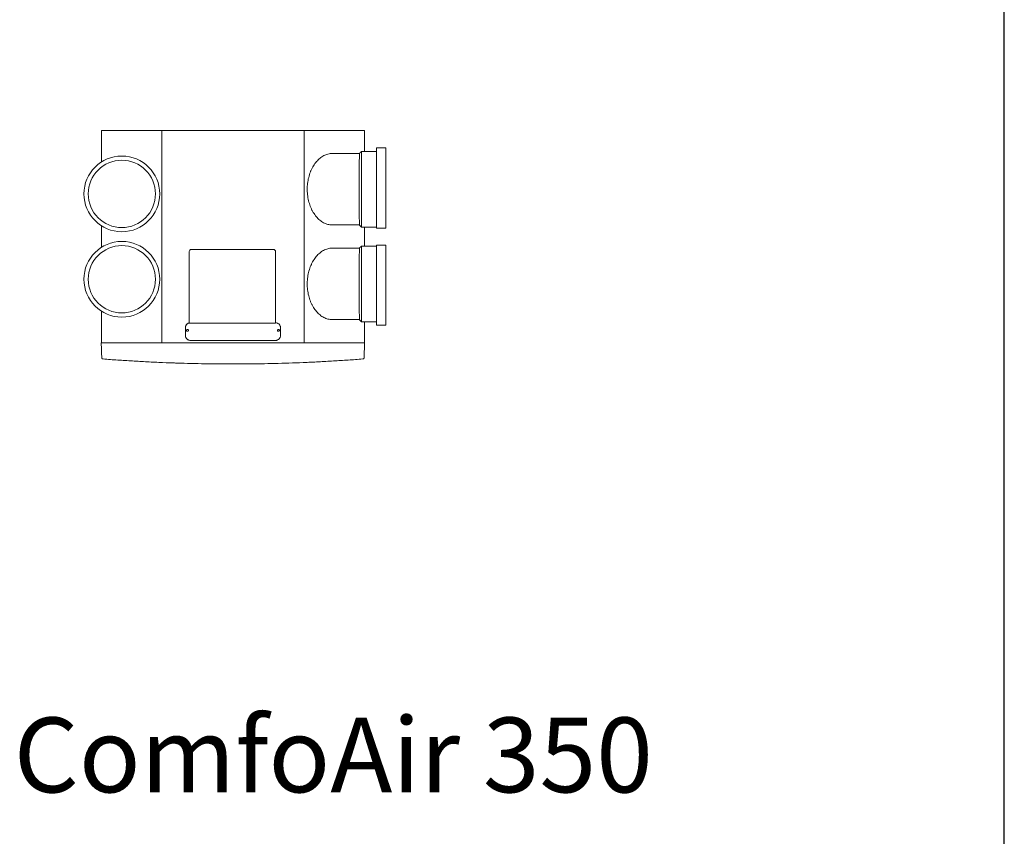
# Model space of a CAD drawing. Units: inches. Extents: x 22424 to 41300, y -146 to 33009.
# Drawn here: x 23935 to 26275, y 9239 to 11180 of the extents above; entities that cross this region are included whole.
import ezdxf

# ---------------------------------------------------------------- set-up
doc = ezdxf.new("R2010")
doc.units = ezdxf.units.IN
doc.header["$MEASUREMENT"] = 0
doc.layers.add('Beschriftung', color=7, linetype='Continuous', lineweight=13)
doc.layers.add('Komponenten', color=7, linetype='Continuous', lineweight=9)

# ---------------------------------------------------------------- blocks, each defined once
blk = doc.blocks.new('ComfoAir 350')
at = {"color": 7, "linetype": 'Continuous', "lineweight": 15}
for p, q in [((2917.3, -316.8), (2917.3, -391.8)), ((3060.7, -316.8), (2917.3, -316.8)), ((3060.7, -316.8), (3060.7, -821.8)), ((3398.4, -316.8), (3060.7, -316.8)), ((3398.4, -821.8), (3398.4, -316.8)), ((3541.8, -316.8), (3398.4, -316.8)), ((3541.8, -316.8), (3542, -366.8)), ((3466.2, -371.8), (3529.9, -371.8)), ((3534.9, -366.8), (3534.9, -546.8)), ((3570.6, -549.2), (3570.6, -358.7)), ((3592.6, -358.7), (3592.6, -549.2)), ((2917.3, -543.8), (2917.3, -594.8)), ((3529.9, -541.8), (3466.2, -541.8)), ((3541.8, -546.8), (3541.8, -591.8)), ((3125.8, -605), (3125.8, -775)), ((3325.8, -600), (3130.8, -600)), ((3330.8, -775), (3330.8, -605)), ((3529.9, -596.8), (3466.2, -596.8)), ((3534.9, -771.8), (3534.9, -591.8)), ((3570.6, -589.4), (3570.6, -779.9)), ((3592.6, -779.9), (3592.6, -589.4)), ((2917.3, -746.8), (2917.3, -821.8)), ((2917.3, -757.8), (2917.3, -821.8)), ((3466.2, -766.8), (3529.9, -766.8)), ((3541.8, -771.8), (3541.8, -821.8)), ((3116.5, -786.2), (3116.5, -804.3)), ((3125.8, -775), (3330.8, -775)), ((3342.6, -804.3), (3342.6, -786.2)), ((3128.4, -816.3), (3134.4, -816.3)), ((3134.4, -816.3), (3324.6, -816.3)), ((3324.6, -816.3), (3330.6, -816.3)), ((3060.7, -821.8), (2917.3, -821.8)), ((3060.7, -821.8), (3063.3, -821.8)), ((3395.8, -821.8), (3063.3, -821.8)), ((3395.8, -821.8), (3398.4, -821.8)), ((3398.4, -821.8), (3541.8, -821.8)), ((3542.5, -821.8), (3541.3, -857.5))]:
    blk.add_line(p, q, dxfattribs=at)
at = {"color": 7, "linetype": 'Continuous', "lineweight": 15, "flags": 128}
blk.add_lwpolyline([(3301.7, -871.6), (3301.9, -871.6), (3301.9, -871.6)], dxfattribs=at)
at = {"color": 7, "linetype": 'Continuous', "lineweight": 15}
for centre, radius in [((2965.5, -467.8), 90), ((2965.5, -467.8), 80), ((2965.5, -670.8), 90), ((2965.5, -670.8), 80)]:
    blk.add_circle(centre, radius, dxfattribs=at)
for centre, start, end in [((3130.8, -605), 90, 180), ((3325.8, -605), 0, 90)]:
    blk.add_arc(centre, 5, start, end, dxfattribs=at)
for points, knots in [([(3406.1, -456.8), (3406.1, -454.4), (3406.2, -449.7), (3406.9, -442.7), (3407.9, -435.6), (3409.4, -428.7), (3411.3, -422), (3413.5, -415.7), (3416.2, -409.5), (3419.2, -403.7), (3422.5, -398.3), (3426.1, -393.3), (3430.1, -388.8), (3434.2, -384.7), (3438.7, -381.1), (3443.2, -378.1), (3448, -375.7), (3452.9, -373.8), (3457.9, -372.5), (3462.4, -371.8), (3465.2, -371.9), (3466.3, -371.9)], [0, 0, 0, 0, 0.052675, 0.105715, 0.159909, 0.214501, 0.267176, 0.320602, 0.37441, 0.429002, 0.481677, 0.534717, 0.588911, 0.643504, 0.696178, 0.749604, 0.803412, 0.858005, 0.910679, 0.964106, 1, 1, 1, 1]), ([(3529.9, -371.9), (3529.9, -371.9), (3529.9, -371.8), (3529.9, -372.5), (3529.9, -373.7), (3529.9, -375.6), (3529.9, -378.1), (3529.9, -381.1), (3529.9, -384.6), (3529.8, -388.6), (3529.8, -393.2), (3529.8, -398.2), (3529.8, -403.5), (3529.8, -409.3), (3529.8, -415.5), (3529.8, -421.9), (3529.8, -428.5), (3529.8, -435.4), (3529.8, -442.5), (3529.8, -449.6), (3529.8, -456.2), (3529.8, -460.4), (3529.8, -462.1)], [0, 0, 0, 0, 0.031833, 0.082603, 0.133726, 0.185962, 0.238583, 0.289323, 0.340788, 0.392621, 0.44521, 0.49612, 0.547387, 0.599205, 0.65178, 0.702683, 0.753943, 0.805754, 0.858321, 0.909741, 0.961528, 1, 1, 1, 1]), ([(3466.3, -541.7), (3465, -541.7), (3462, -541.7), (3457.3, -540.9), (3452.3, -539.6), (3447.4, -537.6), (3442.6, -535.1), (3438.1, -532), (3433.7, -528.4), (3429.5, -524.3), (3425.6, -519.7), (3422.1, -514.6), (3418.8, -509.1), (3415.8, -503.3), (3413.2, -497.1), (3411, -490.7), (3409.2, -484), (3407.7, -476.9), (3406.7, -469.6), (3406.2, -462.9), (3406.1, -458.6), (3406.1, -456.8)], [0, 0, 0, 0, 0.042121, 0.095562, 0.149384, 0.203991, 0.25687, 0.31012, 0.363942, 0.418549, 0.471238, 0.524292, 0.5785, 0.633107, 0.685796, 0.739236, 0.793059, 0.847666, 0.903631, 0.960035, 1, 1, 1, 1]), ([(3529.8, -462.1), (3529.8, -464.2), (3529.8, -468.4), (3529.8, -474.6), (3529.8, -480.7), (3529.8, -487), (3529.8, -493.3), (3529.8, -499.6), (3529.8, -505.7), (3529.8, -511.4), (3529.8, -516.7), (3529.8, -521.5), (3529.8, -526), (3529.9, -529.9), (3529.9, -533.3), (3529.9, -536.2), (3529.9, -538.5), (3529.9, -540.2), (3529.9, -541.3), (3529.9, -541.8), (3529.9, -541.7), (3529.9, -541.7)], [0, 0, 0, 0, 0.048738, 0.097741, 0.147291, 0.19712, 0.252262, 0.307789, 0.363914, 0.420856, 0.476, 0.53153, 0.587656, 0.644601, 0.699551, 0.755285, 0.811417, 0.868367, 0.923328, 0.97867, 1, 1, 1, 1]), ([(3466.3, -596.8), (3465, -596.9), (3462, -596.9), (3457.3, -597.6), (3452.3, -599), (3447.4, -601), (3442.6, -603.5), (3438.1, -606.6), (3433.7, -610.2), (3429.5, -614.3), (3425.6, -618.9), (3422.1, -624), (3418.8, -629.4), (3415.8, -635.3), (3413.2, -641.5), (3411, -647.9), (3409.2, -654.6), (3407.7, -661.7), (3406.7, -669), (3406.2, -675.7), (3406.1, -680), (3406.1, -681.8)], [0, 0, 0, 0, 0.042121, 0.095562, 0.149384, 0.203991, 0.25687, 0.31012, 0.363942, 0.418549, 0.471238, 0.524292, 0.5785, 0.633107, 0.685796, 0.739236, 0.793059, 0.847666, 0.903631, 0.960035, 1, 1, 1, 1]), ([(3529.8, -676.5), (3529.8, -674.4), (3529.8, -670.2), (3529.8, -664), (3529.8, -657.9), (3529.8, -651.6), (3529.8, -645.3), (3529.8, -639), (3529.8, -632.9), (3529.8, -627.2), (3529.8, -621.9), (3529.8, -617.1), (3529.8, -612.6), (3529.9, -608.7), (3529.9, -605.3), (3529.9, -602.4), (3529.9, -600.1), (3529.9, -598.4), (3529.9, -597.3), (3529.9, -596.8), (3529.9, -596.8), (3529.9, -596.9)], [0, 0, 0, 0, 0.048738, 0.097741, 0.147291, 0.19712, 0.252262, 0.307789, 0.363914, 0.420856, 0.476, 0.53153, 0.587656, 0.644601, 0.699551, 0.755285, 0.811417, 0.868367, 0.923328, 0.97867, 1, 1, 1, 1]), ([(3529.9, -766.7), (3529.9, -766.7), (3529.9, -766.7), (3529.9, -766.1), (3529.9, -764.9), (3529.9, -763), (3529.9, -760.5), (3529.9, -757.5), (3529.9, -754), (3529.8, -750), (3529.8, -745.4), (3529.8, -740.4), (3529.8, -735.1), (3529.8, -729.2), (3529.8, -723.1), (3529.8, -716.7), (3529.8, -710.1), (3529.8, -703.2), (3529.8, -696.1), (3529.8, -689), (3529.8, -682.4), (3529.8, -678.2), (3529.8, -676.5)], [0, 0, 0, 0, 0.031833, 0.082603, 0.133726, 0.185962, 0.238583, 0.289323, 0.340788, 0.392621, 0.44521, 0.49612, 0.547387, 0.599205, 0.65178, 0.702683, 0.753943, 0.805754, 0.858321, 0.909741, 0.961528, 1, 1, 1, 1]), ([(3406.1, -681.8), (3406.1, -684.1), (3406.2, -688.9), (3406.9, -695.9), (3407.9, -703), (3409.4, -709.9), (3411.3, -716.5), (3413.5, -722.9), (3416.2, -729.1), (3419.2, -734.9), (3422.5, -740.3), (3426.1, -745.3), (3430.1, -749.8), (3434.2, -753.9), (3438.7, -757.5), (3443.2, -760.5), (3448, -762.9), (3452.9, -764.8), (3457.9, -766.1), (3462.4, -766.7), (3465.2, -766.7), (3466.3, -766.7)], [0, 0, 0, 0, 0.052675, 0.105715, 0.159909, 0.214501, 0.267176, 0.320602, 0.37441, 0.429002, 0.481677, 0.534717, 0.588911, 0.643504, 0.696178, 0.749604, 0.803412, 0.858005, 0.910679, 0.964106, 1, 1, 1, 1]), ([(3125.8, -774.6), (3125.4, -774.7), (3124.6, -774.9), (3123.2, -775.5), (3121.6, -776.4), (3119.9, -777.7), (3118.5, -779.4), (3117.4, -781.4), (3116.6, -783.7), (3116.5, -785.4), (3116.5, -786.2)], [0, 0, 0, 0, 0.076167, 0.15067, 0.285091, 0.418324, 0.551555, 0.685977, 0.839521, 1, 1, 1, 1]), ([(3342.6, -786.2), (3342.5, -785.4), (3342.5, -784.1), (3342, -782.5), (3341.4, -781), (3340.5, -779.4), (3339.1, -777.7), (3337.5, -776.4), (3335.5, -775.2), (3333.2, -774.5), (3331.6, -774.4), (3330.8, -774.3)], [0, 0, 0, 0, 0.139129, 0.206529, 0.272427, 0.388966, 0.504475, 0.619982, 0.736523, 0.869641, 1, 1, 1, 1]), ([(3116.5, -804.3), (3116.5, -805.2), (3116.6, -806.5), (3117.1, -808.1), (3117.6, -809.6), (3118.5, -811.2), (3119.9, -812.8), (3121.6, -814.2), (3123.6, -815.3), (3125.9, -816.1), (3127.6, -816.2), (3128.4, -816.3)], [0, 0, 0, 0, 0.137919, 0.204732, 0.270059, 0.385584, 0.500089, 0.614592, 0.730119, 0.862079, 1, 1, 1, 1]), ([(3330.6, -816.3), (3331.5, -816.2), (3332.8, -816.2), (3334.4, -815.7), (3335.9, -815.1), (3337.5, -814.2), (3339.1, -812.8), (3340.5, -811.2), (3341.6, -809.2), (3342.4, -806.9), (3342.5, -805.2), (3342.6, -804.3)], [0, 0, 0, 0, 0.13792, 0.204733, 0.270059, 0.385584, 0.500089, 0.614592, 0.730119, 0.862079, 1, 1, 1, 1]), ([(2918, -821.8), (2917.6, -821.8), (2916.8, -821.8), (2916.6, -821.8), (2916.5, -821.8)], [0, 0, 0, 0, 0.500003, 1, 1, 1, 1]), ([(3063.3, -821.8), (3062.6, -821.8), (3061.3, -821.8), (3060.3, -821.8), (3059.8, -821.8)], [0, 0, 0, 0, 0.499997, 1, 1, 1, 1]), ([(3399.3, -821.8), (3398.8, -821.8), (3397.7, -821.8), (3396.4, -821.8), (3395.8, -821.8)], [0, 0, 0, 0, 0.500003, 1, 1, 1, 1]), ([(3542.5, -821.8), (3542.4, -821.8), (3542.3, -821.8), (3541.5, -821.8), (3541, -821.8)], [0, 0, 0, 0, 0.499997, 1, 1, 1, 1]), ([(2917.8, -857.5), (2917.8, -857.6), (2917.9, -858.1), (2918.1, -858.8), (2918.4, -859.2), (2918.6, -859.4), (2918.6, -859.4)], [0, 0, 0, 0, 0.251696, 0.668238, 0.939162, 1, 1, 1, 1]), ([(2918.6, -859.4), (2918.8, -859.6), (2919.1, -859.9), (2919.7, -860.2), (2920.3, -860.3), (2920.6, -860.3)], [0, 0, 0, 0, 0.251769, 0.605309, 1, 1, 1, 1]), ([(3062.4, -868.8), (3050.4, -868.3), (3026.4, -867.2), (2990.9, -865.2), (2955.8, -863), (2932.6, -861.3), (2921.1, -860.4)], [0, 0, 0, 0, 0.255806, 0.507742, 0.755806, 1, 1, 1, 1]), ([(3537.9, -860.4), (3526.4, -861.3), (3503.2, -863), (3468.2, -865.2), (3432.6, -867.2), (3408.7, -868.3), (3396.7, -868.8)], [0, 0, 0, 0, 0.244189, 0.492252, 0.744189, 1, 1, 1, 1]), ([(3537.9, -860.4), (3539.2, -860.2), (3539.4, -860.1), (3539.5, -860.1), (3539.5, -860.1)], [0, 0, 0, 0, 0.4725755, 0.5316415, 0.5316415, 0.5316415, 0.5316415]), ([(3539.5, -860.1), (3539.7, -859.9), (3540.2, -859.7), (3540.6, -859.2), (3540.8, -858.8), (3540.8, -858.8)], [0, 0, 0, 0, 0.25491, 0.5134697, 0.5641013, 0.5641013, 0.5641013, 0.5641013]), ([(3540.8, -858.8), (3541.1, -858.3), (3541.2, -858), (3541.2, -857.6), (3541.2, -857.4)], [0, 0, 0, 0, 0.439128, 1, 1, 1, 1]), ([(3396.7, -868.8), (3373.2, -869.7), (3329, -871.3), (3262.7, -872.3), (3196.4, -872.3), (3130.1, -871.3), (3085.9, -869.7), (3062.4, -868.8)], [0, 0, 0, 0, 0.199909, 0.399864, 0.599864, 0.799909, 1, 1, 1, 1]), ([(3106.4, -870.3), (3106.5, -870.3), (3106.8, -870.4), (3107, -870.4), (3107.2, -870.4)], [0, 0, 0, 0, 0.304297, 1, 1, 1, 1])]:
    blk.add_open_spline(points, degree=3, knots=knots, dxfattribs=at)
for points, degree in [([(3529.8, -371.8), (3534.9, -366.8)], 1), ([(3534.9, -366.8), (3570.6, -366.8)], 1), ([(3570.6, -358.7), (3592.6, -358.7)], 1), ([(3534.9, -546.8), (3529.8, -541.8)], 1), ([(3570.6, -546.8), (3534.9, -546.8)], 1), ([(3592.6, -549.2), (3570.6, -549.2)], 1), ([(3534.9, -591.8), (3529.8, -596.8)], 1), ([(3570.6, -591.8), (3534.9, -591.8)], 1), ([(3592.6, -589.4), (3570.6, -589.4)], 1), ([(3529.8, -766.8), (3534.9, -771.8)], 1), ([(3534.9, -771.8), (3570.6, -771.8)], 1), ([(3121.5, -794.5), (3121.2, -794.5), (3120.6, -794.4), (3119.8, -793.9), (3119.3, -793.2), (3119.2, -792.3), (3119.3, -791.4), (3119.8, -790.7), (3120.6, -790.1), (3121.2, -790.1), (3121.5, -790)], 3), ([(3121.5, -790), (3121.8, -790.1), (3122.4, -790.1), (3123.1, -790.7), (3123.6, -791.4), (3123.8, -792.3), (3123.6, -793.2), (3123.1, -793.9), (3122.4, -794.4), (3121.8, -794.5), (3121.5, -794.5)], 3), ([(3337.6, -794.5), (3337.3, -794.5), (3336.7, -794.4), (3336, -793.9), (3335.5, -793.2), (3335.3, -792.3), (3335.5, -791.4), (3336, -790.7), (3336.7, -790.1), (3337.3, -790.1), (3337.6, -790)], 3), ([(3337.6, -790), (3337.9, -790.1), (3338.5, -790.1), (3339.2, -790.7), (3339.7, -791.4), (3339.9, -792.3), (3339.7, -793.2), (3339.2, -793.9), (3338.5, -794.4), (3337.9, -794.5), (3337.6, -794.5)], 3), ([(3570.6, -779.9), (3592.6, -779.9)], 1), ([(2916.5, -821.8), (2917.8, -857.5)], 1), ([(2918, -857.5), (2917.8, -857.5)], 1), ([(2917.8, -857.8), (2917.8, -857.8)], 1), ([(2921.1, -860.4), (2920.6, -860.3)], 1), ([(2921.1, -860.4), (2920.8, -860.3)], 1), ([(3537.9, -860.4), (3538.3, -860.3)], 1), ([(3541.3, -857.5), (3541.1, -857.5)], 1), ([(3072.6, -869.2), (3108.5, -870.5)], 1), ([(3106.7, -870.3), (3107.2, -870.4)], 1), ([(3280.6, -872), (3280.8, -872)], 1), ([(3280.8, -872), (3281.1, -872)], 1), ([(3298.2, -871.7), (3297.4, -871.7)], 1), ([(3298.2, -871.7), (3298.7, -871.6)], 1)]:
    blk.add_open_spline(points, degree=degree, dxfattribs=at)

msp = doc.modelspace()

# ---------------------------------------------------------------- linework, layer by layer
for p in [(26274.8, 9311.8), (26274.8, 4866.8)]:
    msp.add_line(p, (26274.8, 13121.8))

# ---------------------------------------------------------------- block references
at = {"layer": 'Komponenten'}
msp.add_blockref('ComfoAir 350', (21212.2, 11233.8), dxfattribs=at)

# ---------------------------------------------------------------- texts
at = {"layer": 'Beschriftung'}
msp.add_text('ComfoAir 350', height=177.8, dxfattribs=at).set_placement((23920.9, 9343.1))

doc.saveas('drawing.dxf')
